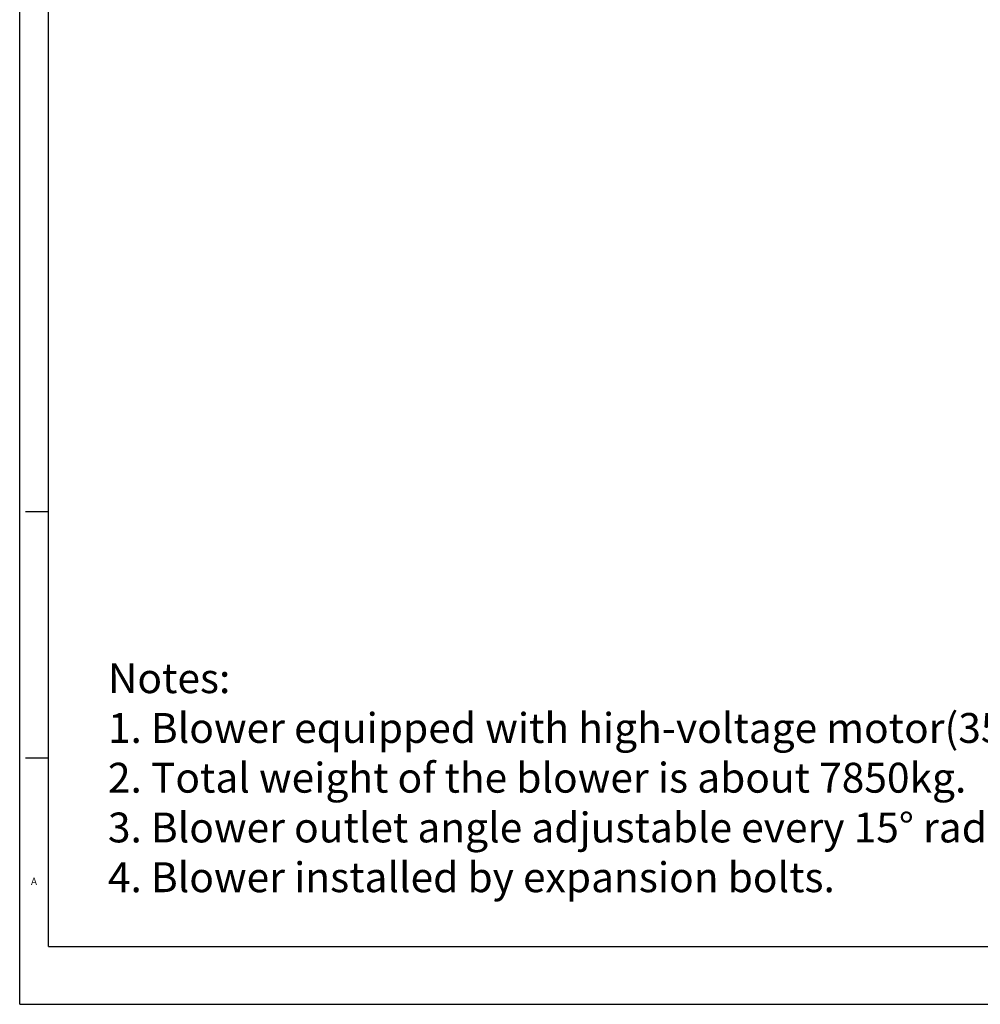
# Model space of a CAD drawing. Units: inches. Extents: x -6425 to 6379, y -18618 to -8724.
# Drawn here: x -6425 to -1597, y -18618 to -13671 of the extents above; entities that cross this region are included whole.
import ezdxf

# ---------------------------------------------------------------- set-up
doc = ezdxf.new("R2010")
doc.units = ezdxf.units.IN
doc.header["$MEASUREMENT"] = 0
doc.layers.add('06___ANNOTATIONS', color=7, linetype='Continuous')
doc.styles.add('TEXTSTYLE_2', font='bluprnt.ttf')
doc.styles.add('TEXTSTYLE_5', font='txt', dxfattribs={"width": 0.6})

msp = doc.modelspace()

# ---------------------------------------------------------------- linework, layer by layer
at = {"color": 7, "linetype": 'Continuous'}
for p, q in [((-6424.98, -18617.79), (-6424.98, -8723.84)), ((-6279.48, -18326.79), (-6279.48, -9014.84)), ((-6279.48, -16144.3), (-6395.88, -16144.3)), ((-6279.48, -17381.05), (-6395.88, -17381.05)), ((-6279.48, -18326.79), (6233.46, -18326.79)), ((-6424.98, -18617.79), (6378.96, -18617.79))]:
    msp.add_line(p, q, dxfattribs=at)
at = {"lineweight": 13}
for p, q in [((-6279.48, -16998.99), (-6279.48, -18326.79)), ((-6279.48, -18326.79), (-2242.81, -18326.79))]:
    msp.add_line(p, q, dxfattribs=at)

# ---------------------------------------------------------------- texts
at = {"color": 2, "linetype": 'Continuous', "style": 'TEXTSTYLE_2'}
msp.add_text('A', height=36.37, dxfattribs=at).set_placement((-6368.23, -18018.02))
at = {"layer": '06___ANNOTATIONS', "color": 2, "linetype": 'Continuous', "insert": (-5981.43, -17498.84), "char_height": 150, "width": 6281.6753, "attachment_point": 4, "style": 'TEXTSTYLE_5'}
msp.add_mtext('Notes:\\P    1. Blower equipped with high-voltage motor(355kw-630kw,10kv).\\P    2. Total weight of the blower is about 7850kg.\\P    3. Blower outlet angle adjustable every 15%%D radially.\\P    4. Blower installed by expansion bolts.', dxfattribs=at)

doc.saveas('drawing.dxf')
